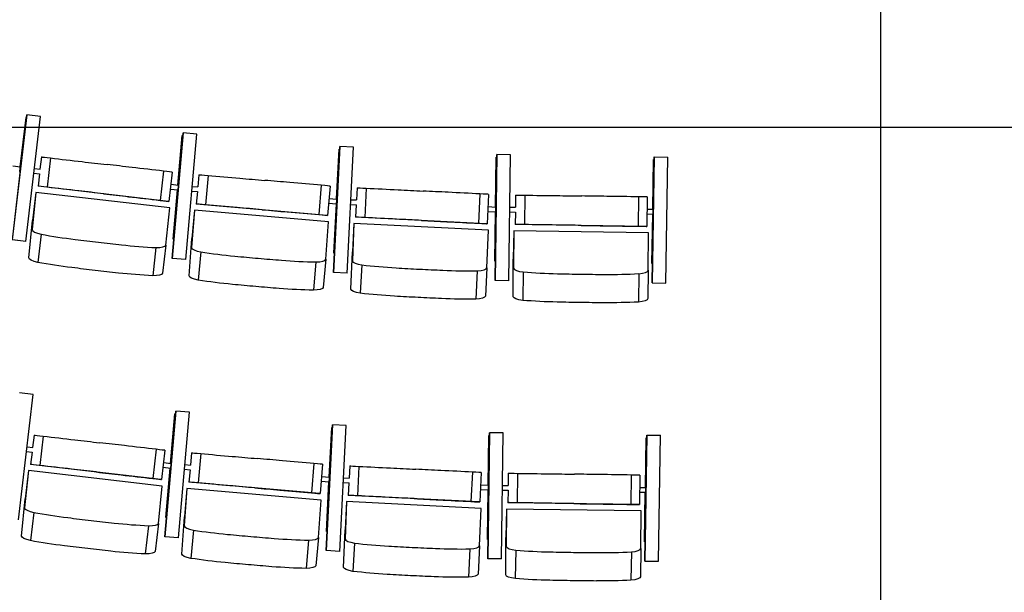
# Model space of a CAD drawing. Extents: x -4990 to 227586, y 589188 to 680489.
# Drawn here: x 12000 to 15342, y 643064 to 645009 of the extents above; entities that cross this region are included whole.
import ezdxf

# ---------------------------------------------------------------- set-up
doc = ezdxf.new("R2010")
doc.units = 0
doc.header["$LTSCALE"] = 5
doc.header["$MEASUREMENT"] = 0
doc.layers.add('1х1м', color=253, linetype='CONTINUOUS')
doc.layers.add('балконы', color=251, linetype='CONTINUOUS', lineweight=30)
doc.layers.add('кресла', color=242, linetype='CONTINUOUS', lineweight=15)

msp = doc.modelspace()

# ---------------------------------------------------------------- linework, layer by layer
at = {"layer": '1х1м', "color": 242, "linetype": 'Continuous', "lineweight": 25}
msp.add_line((14922.5, 622417.5, -417605.9), (14922.5, 671656, -417605.9), dxfattribs=at)
at = {"layer": 'балконы', "linetype": 'Continuous'}
msp.add_line((21757.1, 644643.1, -417605.9), (8091.8, 644643.1, -417605.9), dxfattribs=at)
at = {"layer": 'кресла', "lineweight": 25}
for p, q in [((12024, 644686.2, -417605.9), (11974.6, 644261, -417605.9)), ((11974.7, 644261, -417605.9), (12024.1, 644686.2, -417605.9)), ((12024.1, 644686.2, -417605.9), (12024, 644686.2, -417605.9)), ((12070.2, 644680.8, -417605.9), (12024.1, 644686.2, -417605.9)), ((12021, 644677.3, -417605.9), (12001.4, 644509.2, -417605.9)), ((12001.5, 644509.2, -417605.9), (12021.1, 644677.3, -417605.9)), ((12020.8, 644255.6, -417605.9), (12070.2, 644680.8, -417605.9)), ((12021.1, 644677.3, -417605.9), (12021, 644677.3, -417605.9)), ((12023, 644677.1, -417605.9), (12021.1, 644677.3, -417605.9)), ((12517.3, 644198.1, -417605.9), (12554.5, 644624.6, -417605.9)), ((12554.5, 644624.6, -417605.9), (12517.3, 644198.1, -417605.9)), ((12554.5, 644624.6, -417605.9), (12554.5, 644624.6, -417605.9)), ((12600.7, 644620.5, -417605.9), (12554.5, 644624.6, -417605.9)), ((12563.5, 644194.1, -417605.9), (12600.7, 644620.5, -417605.9)), ((12551.7, 644615.7, -417605.9), (12536.9, 644447.1, -417605.9)), ((12537, 644447.1, -417605.9), (12551.7, 644615.7, -417605.9)), ((12551.7, 644615.7, -417605.9), (12551.7, 644615.7, -417605.9)), ((12553.7, 644615.5, -417605.9), (12551.7, 644615.7, -417605.9)), ((13086.4, 644578.1, -417605.9), (13064.8, 644150.6, -417605.9)), ((13064.9, 644150.6, -417605.9), (13086.5, 644578.1, -417605.9)), ((13084, 644569.2, -417605.9), (13075.4, 644400.2, -417605.9)), ((13075.5, 644400.2, -417605.9), (13084, 644569.2, -417605.9)), ((13084, 644569.2, -417605.9), (13084, 644569.2, -417605.9)), ((13086, 644569.1, -417605.9), (13084, 644569.2, -417605.9)), ((13086.5, 644578.1, -417605.9), (13086.4, 644578.1, -417605.9)), ((13132.8, 644575.8, -417605.9), (13086.5, 644578.1, -417605.9)), ((13111.2, 644148.3, -417605.9), (13132.8, 644575.8, -417605.9)), ((13619.8, 644551.1, -417605.9), (13613.5, 644123.1, -417605.9)), ((13613.6, 644123.1, -417605.9), (13619.8, 644551.1, -417605.9)), ((13619.8, 644551.1, -417605.9), (13619.8, 644551.1, -417605.9)), ((13666.2, 644550.4, -417605.9), (13619.8, 644551.1, -417605.9)), ((12073.4, 644542.9, -417605.9), (12068.6, 644501.5, -417605.9)), ((12073.4, 644542.9, -417605.9), (12074.9, 644542.9, -417605.9)), ((12104.6, 644539.5, -417605.9), (12093.1, 644440.1, -417605.9)), ((13617.6, 644542.2, -417605.9), (13615.1, 644372.9, -417605.9)), ((13615.2, 644372.9, -417605.9), (13617.7, 644542.2, -417605.9)), ((13617.7, 644542.2, -417605.9), (13617.6, 644542.2, -417605.9)), ((13619.6, 644542.2, -417605.9), (13617.7, 644542.2, -417605.9)), ((13659.9, 644122.4, -417605.9), (13666.2, 644550.4, -417605.9)), ((14153.3, 644543.3, -417605.9), (14147.1, 644115.3, -417605.9)), ((14147.2, 644115.3, -417605.9), (14153.4, 644543.3, -417605.9)), ((14151.2, 644534.4, -417605.9), (14148.7, 644365.1, -417605.9)), ((14148.8, 644365.1, -417605.9), (14151.2, 644534.4, -417605.9)), ((14151.2, 644534.4, -417605.9), (14151.2, 644534.4, -417605.9)), ((14151.2, 644534.4, -417605.9), (14153.2, 644534.4, -417605.9)), ((14153.4, 644543.3, -417605.9), (14153.3, 644543.3, -417605.9)), ((14153.4, 644543.3, -417605.9), (14199.8, 644542.6, -417605.9)), ((14193.5, 644114.6, -417605.9), (14199.8, 644542.6, -417605.9)), ((11976.1, 644513.2, -417605.9), (12002.1, 644509.1, -417605.9)), ((12047.8, 644487.8, -417605.9), (12067.4, 644485.6, -417605.9)), ((12049.6, 644503.7, -417605.9), (12069.2, 644501.5, -417605.9)), ((12066.7, 644485.6, -417605.9), (12061.9, 644443.5, -417605.9)), ((12487.9, 644494.9, -417605.9), (12476.3, 644395.6, -417605.9)), ((12517.3, 644491.5, -417605.9), (12505.8, 644392.2, -417605.9)), ((12607.9, 644482.8, -417605.9), (12604.3, 644441.3, -417605.9)), ((12607.9, 644482.8, -417605.9), (12609.4, 644482.8, -417605.9)), ((12639.2, 644480.2, -417605.9), (12630.5, 644380.6, -417605.9)), ((12054.6, 644422.6, -417605.9), (12041.5, 644296.2, -417605.9)), ((12054.6, 644422.6, -417605.9), (12043.4, 644326.9, -417605.9)), ((12508.8, 644369.9, -417605.9), (12054.6, 644422.6, -417605.9)), ((12063.3, 644443.6, -417605.9), (12061.9, 644443.5, -417605.9)), ((12504.3, 644392.1, -417605.9), (12061.9, 644443.5, -417605.9)), ((12510.7, 644434.1, -417605.9), (12537.6, 644430.9, -417605.9)), ((12512.5, 644450, -417605.9), (12539, 644446.9, -417605.9)), ((12535.6, 644431.2, -417605.9), (12520.9, 644263.4, -417605.9)), ((12521, 644263.4, -417605.9), (12535.6, 644431.2, -417605.9)), ((12583.9, 644427, -417605.9), (12603.5, 644425.3, -417605.9)), ((12585.2, 644442.9, -417605.9), (12604.9, 644441.2, -417605.9)), ((12602.9, 644425.3, -417605.9), (12599.2, 644383.1, -417605.9)), ((13023.6, 644446.7, -417605.9), (13014.9, 644347, -417605.9)), ((13053.1, 644444.1, -417605.9), (13044.4, 644344.4, -417605.9)), ((13145, 644438.4, -417605.9), (13142.9, 644396.8, -417605.9)), ((13145, 644438.4, -417605.9), (13146.5, 644438.5, -417605.9)), ((13176.4, 644437, -417605.9), (13171.3, 644337.1, -417605.9)), ((13561.7, 644417.4, -417605.9), (13556.7, 644317.5, -417605.9)), ((12505.8, 644392.2, -417605.9), (12504.3, 644392.1, -417605.9)), ((13048.1, 644386.5, -417605.9), (13075.2, 644384.1, -417605.9)), ((13049.5, 644402.4, -417605.9), (13076.6, 644400.1, -417605.9)), ((13074.6, 644384.2, -417605.9), (13066, 644216.1, -417605.9)), ((13066.1, 644216.1, -417605.9), (13074.6, 644384.2, -417605.9)), ((13123.8, 644397.8, -417605.9), (13143.5, 644396.8, -417605.9)), ((13591.3, 644415.9, -417605.9), (13586.3, 644316, -417605.9)), ((13683.3, 644413.6, -417605.9), (13682.7, 644372, -417605.9)), ((13683.3, 644413.6, -417605.9), (13684.8, 644413.7, -417605.9)), ((13714.7, 644413.2, -417605.9), (13713.2, 644313.3, -417605.9)), ((14100.5, 644407.6, -417605.9), (14099.1, 644307.6, -417605.9)), ((14130.2, 644407.2, -417605.9), (14128.7, 644307.2, -417605.9)), ((12495.7, 644243.4, -417605.9), (12508.8, 644369.9, -417605.9)), ((12592.6, 644362, -417605.9), (12583, 644235.2, -417605.9)), ((12592.6, 644362, -417605.9), (12584.1, 644266, -417605.9)), ((13048.1, 644322.3, -417605.9), (12592.6, 644362, -417605.9)), ((12600.7, 644383.2, -417605.9), (12599.2, 644383.1, -417605.9)), ((13043, 644344.4, -417605.9), (12599.2, 644383.1, -417605.9)), ((13123, 644381.8, -417605.9), (13142.7, 644380.8, -417605.9)), ((13142.1, 644380.8, -417605.9), (13139.9, 644338.5, -417605.9)), ((13588.4, 644358.2, -417605.9), (13615.6, 644356.8, -417605.9)), ((13589.2, 644374.2, -417605.9), (13616.4, 644372.8, -417605.9)), ((13614.9, 644356.9, -417605.9), (13612.4, 644188.6, -417605.9)), ((13612.5, 644188.6, -417605.9), (13615, 644356.9, -417605.9)), ((13663.4, 644356.2, -417605.9), (13683.1, 644356, -417605.9)), ((13663.6, 644372.2, -417605.9), (13683.3, 644372, -417605.9)), ((13682.5, 644356, -417605.9), (13681.8, 644313.6, -417605.9)), ((14129.6, 644365.4, -417605.9), (14150.7, 644365.1, -417605.9)), ((12030.3, 644200.4, -417605.9), (12043.4, 644326.9, -417605.9)), ((13038.6, 644195.4, -417605.9), (13048.1, 644322.3, -417605.9)), ((13044.4, 644344.4, -417605.9), (13043, 644344.4, -417605.9)), ((13134.1, 644317.2, -417605.9), (13129.1, 644220.9, -417605.9)), ((13134.1, 644317.2, -417605.9), (13129.2, 644190, -417605.9)), ((13590.7, 644294, -417605.9), (13134.1, 644317.2, -417605.9)), ((13141.4, 644338.6, -417605.9), (13139.9, 644338.5, -417605.9)), ((13584.8, 644316, -417605.9), (13139.9, 644338.5, -417605.9)), ((14129.3, 644349.4, -417605.9), (14150.5, 644349.1, -417605.9)), ((14148.4, 644349.2, -417605.9), (14146, 644180.8, -417605.9)), ((14146.1, 644180.8, -417605.9), (14148.5, 644349.2, -417605.9)), ((13586.3, 644316, -417605.9), (13584.8, 644316, -417605.9)), ((13585.8, 644166.9, -417605.9), (13590.7, 644294, -417605.9)), ((13676.7, 644292.1, -417605.9), (13675.3, 644195.7, -417605.9)), ((13676.7, 644292.1, -417605.9), (13676.4, 644164.7, -417605.9)), ((14134, 644285.4, -417605.9), (13676.7, 644292.1, -417605.9)), ((13683.3, 644313.7, -417605.9), (13681.8, 644313.6, -417605.9)), ((14127.2, 644307.1, -417605.9), (13681.8, 644313.6, -417605.9)), ((14128.7, 644307.2, -417605.9), (14127.2, 644307.1, -417605.9)), ((14133.6, 644158.1, -417605.9), (14134, 644285.4, -417605.9)), ((12020.7, 644255.6, -417605.9), (11974.6, 644261, -417605.9)), ((12020.8, 644255.6, -417605.9), (11974.7, 644261, -417605.9)), ((12020.7, 644255.6, -417605.9), (12020.8, 644255.6, -417605.9)), ((12072.3, 644280.5, -417605.9), (12061.1, 644184.8, -417605.9)), ((12520.9, 644263.4, -417605.9), (12521, 644263.4, -417605.9)), ((12522.9, 644263.2, -417605.9), (12520.9, 644263.4, -417605.9)), ((12522.9, 644263.2, -417605.9), (12521, 644263.4, -417605.9)), ((12574.6, 644139.2, -417605.9), (12584.1, 644266, -417605.9)), ((12462.3, 644235.2, -417605.9), (12451.1, 644139.5, -417605.9)), ((12495.7, 644243.4, -417605.9), (12484.5, 644147.7, -417605.9)), ((12614.3, 644220.4, -417605.9), (12605.9, 644124.4, -417605.9)), ((13124.2, 644093.8, -417605.9), (13129.1, 644220.9, -417605.9)), ((12563.5, 644194.1, -417605.9), (12517.3, 644198.1, -417605.9)), ((12517.3, 644198.1, -417605.9), (12517.3, 644198.1, -417605.9)), ((12563.4, 644194.1, -417605.9), (12517.3, 644198.1, -417605.9)), ((12563.4, 644194.1, -417605.9), (12563.5, 644194.1, -417605.9)), ((13005.5, 644186.3, -417605.9), (12997, 644090.3, -417605.9)), ((13038.6, 644195.4, -417605.9), (13030.1, 644099.4, -417605.9)), ((13066, 644216.1, -417605.9), (13066.1, 644216.1, -417605.9)), ((13068.1, 644216, -417605.9), (13066, 644216.1, -417605.9)), ((13068.1, 644216, -417605.9), (13066.1, 644216.1, -417605.9)), ((13612.4, 644188.6, -417605.9), (13612.5, 644188.6, -417605.9)), ((13614.5, 644188.6, -417605.9), (13612.4, 644188.6, -417605.9)), ((13614.5, 644188.6, -417605.9), (13612.5, 644188.6, -417605.9)), ((13674.9, 644068.4, -417605.9), (13675.3, 644195.7, -417605.9)), ((13064.8, 644150.6, -417605.9), (13064.9, 644150.6, -417605.9)), ((13111.1, 644148.3, -417605.9), (13064.8, 644150.6, -417605.9)), ((13111.2, 644148.3, -417605.9), (13064.9, 644150.6, -417605.9)), ((13161, 644176.4, -417605.9), (13156, 644080.2, -417605.9)), ((13553.1, 644156.5, -417605.9), (13548.1, 644060.3, -417605.9)), ((13585.8, 644166.9, -417605.9), (13580.9, 644070.6, -417605.9)), ((13708.7, 644152.3, -417605.9), (13707.2, 644055.9, -417605.9)), ((14133.6, 644158.1, -417605.9), (14132.2, 644061.7, -417605.9)), ((14146, 644180.8, -417605.9), (14146.1, 644180.8, -417605.9)), ((14146, 644180.8, -417605.9), (14148, 644180.8, -417605.9)), ((14146.1, 644180.8, -417605.9), (14148, 644180.8, -417605.9)), ((13111.1, 644148.3, -417605.9), (13111.2, 644148.3, -417605.9)), ((13613.5, 644123.1, -417605.9), (13613.6, 644123.1, -417605.9)), ((13659.9, 644122.4, -417605.9), (13613.5, 644123.1, -417605.9)), ((13659.9, 644122.4, -417605.9), (13613.6, 644123.1, -417605.9)), ((13659.9, 644122.4, -417605.9), (13659.9, 644122.4, -417605.9)), ((14101.3, 644146.6, -417605.9), (14099.8, 644050.2, -417605.9)), ((14147.1, 644115.3, -417605.9), (14147.2, 644115.3, -417605.9)), ((14147.1, 644115.3, -417605.9), (14193.4, 644114.6, -417605.9)), ((14147.2, 644115.3, -417605.9), (14193.5, 644114.6, -417605.9)), ((14193.4, 644114.6, -417605.9), (14193.5, 644114.6, -417605.9)), ((11995.8, 643310.6, -417605.9), (12045.2, 643735.8, -417605.9)), ((12045.2, 643735.8, -417605.9), (11999.1, 643741.2, -417605.9)), ((12492.3, 643253.1, -417605.9), (12529.5, 643679.6, -417605.9)), ((12529.5, 643679.6, -417605.9), (12492.3, 643253.1, -417605.9)), ((12526.7, 643670.7, -417605.9), (12511.9, 643502.1, -417605.9)), ((12512, 643502.1, -417605.9), (12526.7, 643670.7, -417605.9)), ((12526.7, 643670.7, -417605.9), (12526.7, 643670.7, -417605.9)), ((12528.7, 643670.5, -417605.9), (12526.7, 643670.7, -417605.9)), ((12529.5, 643679.6, -417605.9), (12529.5, 643679.6, -417605.9)), ((12575.7, 643675.5, -417605.9), (12529.5, 643679.6, -417605.9)), ((12538.5, 643249.1, -417605.9), (12575.7, 643675.5, -417605.9)), ((13061.4, 643633.1, -417605.9), (13039.8, 643205.6, -417605.9)), ((13039.9, 643205.6, -417605.9), (13061.5, 643633.1, -417605.9)), ((13059, 643624.2, -417605.9), (13050.4, 643455.2, -417605.9)), ((13050.5, 643455.2, -417605.9), (13059, 643624.2, -417605.9)), ((13059, 643624.2, -417605.9), (13059, 643624.2, -417605.9)), ((13061, 643624.1, -417605.9), (13059, 643624.2, -417605.9)), ((13061.5, 643633.1, -417605.9), (13061.4, 643633.1, -417605.9)), ((13107.8, 643630.8, -417605.9), (13061.5, 643633.1, -417605.9)), ((13086.2, 643203.3, -417605.9), (13107.8, 643630.8, -417605.9)), ((12048.4, 643597.9, -417605.9), (12043.6, 643556.5, -417605.9)), ((12048.4, 643597.9, -417605.9), (12049.9, 643597.9, -417605.9)), ((12079.6, 643594.5, -417605.9), (12068.1, 643495.1, -417605.9)), ((13594.8, 643606.1, -417605.9), (13588.5, 643178.1, -417605.9)), ((13588.6, 643178.1, -417605.9), (13594.8, 643606.1, -417605.9)), ((13592.6, 643597.2, -417605.9), (13590.1, 643427.9, -417605.9)), ((13590.2, 643427.9, -417605.9), (13592.7, 643597.2, -417605.9)), ((13592.7, 643597.2, -417605.9), (13592.6, 643597.2, -417605.9)), ((13594.6, 643597.2, -417605.9), (13592.7, 643597.2, -417605.9)), ((13594.8, 643606.1, -417605.9), (13594.8, 643606.1, -417605.9)), ((13641.2, 643605.4, -417605.9), (13594.8, 643606.1, -417605.9)), ((13634.9, 643177.4, -417605.9), (13641.2, 643605.4, -417605.9)), ((14128.3, 643598.3, -417605.9), (14122.1, 643170.3, -417605.9)), ((14122.2, 643170.3, -417605.9), (14128.4, 643598.3, -417605.9)), ((14126.2, 643589.4, -417605.9), (14123.7, 643420.1, -417605.9)), ((14123.8, 643420.1, -417605.9), (14126.2, 643589.4, -417605.9)), ((14126.2, 643589.4, -417605.9), (14126.2, 643589.4, -417605.9)), ((14126.2, 643589.4, -417605.9), (14128.2, 643589.4, -417605.9)), ((14128.4, 643598.3, -417605.9), (14128.3, 643598.3, -417605.9)), ((14128.4, 643598.3, -417605.9), (14174.8, 643597.6, -417605.9)), ((14168.5, 643169.6, -417605.9), (14174.8, 643597.6, -417605.9)), ((12024.6, 643558.7, -417605.9), (12044.2, 643556.5, -417605.9)), ((12462.9, 643549.9, -417605.9), (12451.3, 643450.6, -417605.9)), ((12022.8, 643542.8, -417605.9), (12042.4, 643540.6, -417605.9)), ((12041.7, 643540.6, -417605.9), (12036.9, 643498.5, -417605.9)), ((12492.3, 643546.5, -417605.9), (12480.8, 643447.2, -417605.9)), ((12582.9, 643537.8, -417605.9), (12579.3, 643496.3, -417605.9)), ((12582.9, 643537.8, -417605.9), (12584.4, 643537.8, -417605.9)), ((12614.2, 643535.2, -417605.9), (12605.5, 643435.6, -417605.9)), ((12038.3, 643498.6, -417605.9), (12036.9, 643498.5, -417605.9)), ((12479.3, 643447.1, -417605.9), (12036.9, 643498.5, -417605.9)), ((12485.7, 643489.1, -417605.9), (12512.6, 643485.9, -417605.9)), ((12487.5, 643505, -417605.9), (12514, 643501.9, -417605.9)), ((12510.6, 643486.2, -417605.9), (12495.9, 643318.4, -417605.9)), ((12496, 643318.4, -417605.9), (12510.6, 643486.2, -417605.9)), ((12558.9, 643482, -417605.9), (12578.5, 643480.3, -417605.9)), ((12560.2, 643497.9, -417605.9), (12579.9, 643496.2, -417605.9)), ((12998.6, 643501.7, -417605.9), (12989.9, 643402, -417605.9)), ((13028.1, 643499.1, -417605.9), (13019.4, 643399.4, -417605.9)), ((13120, 643493.4, -417605.9), (13117.9, 643451.8, -417605.9)), ((13120, 643493.4, -417605.9), (13121.5, 643493.5, -417605.9)), ((13151.4, 643492, -417605.9), (13146.3, 643392.1, -417605.9)), ((12029.6, 643477.6, -417605.9), (12016.5, 643351.2, -417605.9)), ((12029.6, 643477.6, -417605.9), (12018.4, 643381.9, -417605.9)), ((12483.8, 643424.9, -417605.9), (12029.6, 643477.6, -417605.9)), ((12577.9, 643480.3, -417605.9), (12574.2, 643438.1, -417605.9)), ((13024.5, 643457.4, -417605.9), (13051.6, 643455.1, -417605.9)), ((13098.8, 643452.8, -417605.9), (13118.5, 643451.8, -417605.9)), ((13536.7, 643472.4, -417605.9), (13531.7, 643372.5, -417605.9)), ((13566.3, 643470.9, -417605.9), (13561.3, 643371, -417605.9)), ((13658.3, 643468.6, -417605.9), (13657.7, 643427, -417605.9)), ((13658.3, 643468.6, -417605.9), (13659.8, 643468.7, -417605.9)), ((13689.7, 643468.2, -417605.9), (13688.2, 643368.3, -417605.9)), ((14075.5, 643462.6, -417605.9), (14074.1, 643362.6, -417605.9)), ((14105.2, 643462.2, -417605.9), (14103.7, 643362.2, -417605.9)), ((12470.7, 643298.4, -417605.9), (12483.8, 643424.9, -417605.9)), ((12480.8, 643447.2, -417605.9), (12479.3, 643447.1, -417605.9)), ((12567.6, 643417, -417605.9), (12558, 643290.2, -417605.9)), ((12567.6, 643417, -417605.9), (12559.1, 643321, -417605.9)), ((13023.1, 643377.3, -417605.9), (12567.6, 643417, -417605.9)), ((12575.7, 643438.2, -417605.9), (12574.2, 643438.1, -417605.9)), ((13018, 643399.4, -417605.9), (12574.2, 643438.1, -417605.9)), ((13023.1, 643441.5, -417605.9), (13050.2, 643439.1, -417605.9)), ((13049.6, 643439.2, -417605.9), (13041, 643271.1, -417605.9)), ((13041.1, 643271.1, -417605.9), (13049.6, 643439.2, -417605.9)), ((13098, 643436.8, -417605.9), (13117.7, 643435.8, -417605.9)), ((13117.1, 643435.8, -417605.9), (13114.9, 643393.5, -417605.9)), ((13564.2, 643429.2, -417605.9), (13591.4, 643427.8, -417605.9)), ((13638.6, 643427.2, -417605.9), (13658.3, 643427, -417605.9)), ((14104.6, 643420.4, -417605.9), (14125.7, 643420.1, -417605.9)), ((12005.3, 643255.4, -417605.9), (12018.4, 643381.9, -417605.9)), ((13019.4, 643399.4, -417605.9), (13018, 643399.4, -417605.9)), ((13116.4, 643393.6, -417605.9), (13114.9, 643393.5, -417605.9)), ((13559.8, 643371, -417605.9), (13114.9, 643393.5, -417605.9)), ((13563.4, 643413.2, -417605.9), (13590.6, 643411.8, -417605.9)), ((13589.9, 643411.9, -417605.9), (13587.4, 643243.6, -417605.9)), ((13587.5, 643243.6, -417605.9), (13590, 643411.9, -417605.9)), ((13638.4, 643411.2, -417605.9), (13658.1, 643411, -417605.9)), ((13657.5, 643411, -417605.9), (13656.8, 643368.6, -417605.9)), ((14104.3, 643404.4, -417605.9), (14125.5, 643404.1, -417605.9)), ((14123.4, 643404.2, -417605.9), (14121, 643235.8, -417605.9)), ((14121.1, 643235.8, -417605.9), (14123.5, 643404.2, -417605.9)), ((13013.6, 643250.4, -417605.9), (13023.1, 643377.3, -417605.9)), ((13109.1, 643372.2, -417605.9), (13104.1, 643275.9, -417605.9)), ((13109.1, 643372.2, -417605.9), (13104.2, 643245, -417605.9)), ((13565.7, 643349, -417605.9), (13109.1, 643372.2, -417605.9)), ((13561.3, 643371, -417605.9), (13559.8, 643371, -417605.9)), ((13560.8, 643221.9, -417605.9), (13565.7, 643349, -417605.9)), ((13658.3, 643368.7, -417605.9), (13656.8, 643368.6, -417605.9)), ((14102.2, 643362.1, -417605.9), (13656.8, 643368.6, -417605.9)), ((14103.7, 643362.2, -417605.9), (14102.2, 643362.1, -417605.9)), ((12047.3, 643335.5, -417605.9), (12036.1, 643239.8, -417605.9)), ((12495.9, 643318.4, -417605.9), (12496, 643318.4, -417605.9)), ((12497.9, 643318.2, -417605.9), (12495.9, 643318.4, -417605.9)), ((12497.9, 643318.2, -417605.9), (12496, 643318.4, -417605.9)), ((12549.6, 643194.2, -417605.9), (12559.1, 643321, -417605.9)), ((13651.7, 643347.1, -417605.9), (13650.3, 643250.7, -417605.9)), ((13651.7, 643347.1, -417605.9), (13651.4, 643219.7, -417605.9)), ((14109, 643340.4, -417605.9), (13651.7, 643347.1, -417605.9)), ((14108.6, 643213.1, -417605.9), (14109, 643340.4, -417605.9)), ((12437.3, 643290.2, -417605.9), (12426.1, 643194.5, -417605.9)), ((12470.7, 643298.4, -417605.9), (12459.5, 643202.7, -417605.9)), ((12538.5, 643249.1, -417605.9), (12492.3, 643253.1, -417605.9)), ((12492.3, 643253.1, -417605.9), (12492.3, 643253.1, -417605.9)), ((12538.4, 643249.1, -417605.9), (12492.3, 643253.1, -417605.9)), ((12538.4, 643249.1, -417605.9), (12538.5, 643249.1, -417605.9)), ((12589.3, 643275.4, -417605.9), (12580.9, 643179.4, -417605.9)), ((13013.6, 643250.4, -417605.9), (13005.1, 643154.4, -417605.9)), ((13041, 643271.1, -417605.9), (13041.1, 643271.1, -417605.9)), ((13043.1, 643271, -417605.9), (13041, 643271.1, -417605.9)), ((13043.1, 643271, -417605.9), (13041.1, 643271.1, -417605.9)), ((13099.2, 643148.8, -417605.9), (13104.1, 643275.9, -417605.9)), ((13649.9, 643123.4, -417605.9), (13650.3, 643250.7, -417605.9)), ((12980.5, 643241.3, -417605.9), (12972, 643145.3, -417605.9)), ((13136, 643231.4, -417605.9), (13131, 643135.2, -417605.9)), ((13560.8, 643221.9, -417605.9), (13555.9, 643125.6, -417605.9)), ((13587.4, 643243.6, -417605.9), (13587.5, 643243.6, -417605.9)), ((13589.5, 643243.6, -417605.9), (13587.4, 643243.6, -417605.9)), ((13589.5, 643243.6, -417605.9), (13587.5, 643243.6, -417605.9)), ((14121, 643235.8, -417605.9), (14121.1, 643235.8, -417605.9)), ((14121, 643235.8, -417605.9), (14123, 643235.8, -417605.9)), ((14121.1, 643235.8, -417605.9), (14123, 643235.8, -417605.9)), ((13039.8, 643205.6, -417605.9), (13039.9, 643205.6, -417605.9)), ((13086.1, 643203.3, -417605.9), (13039.8, 643205.6, -417605.9)), ((13086.2, 643203.3, -417605.9), (13039.9, 643205.6, -417605.9)), ((13086.1, 643203.3, -417605.9), (13086.2, 643203.3, -417605.9)), ((13528.1, 643211.5, -417605.9), (13523.1, 643115.3, -417605.9)), ((13683.7, 643207.3, -417605.9), (13682.2, 643110.9, -417605.9)), ((14076.3, 643201.6, -417605.9), (14074.8, 643105.2, -417605.9)), ((14108.6, 643213.1, -417605.9), (14107.2, 643116.7, -417605.9)), ((13588.5, 643178.1, -417605.9), (13588.6, 643178.1, -417605.9)), ((13634.9, 643177.4, -417605.9), (13588.5, 643178.1, -417605.9)), ((13634.9, 643177.4, -417605.9), (13588.6, 643178.1, -417605.9)), ((13634.9, 643177.4, -417605.9), (13634.9, 643177.4, -417605.9)), ((14122.1, 643170.3, -417605.9), (14122.2, 643170.3, -417605.9)), ((14122.1, 643170.3, -417605.9), (14168.4, 643169.6, -417605.9)), ((14122.2, 643170.3, -417605.9), (14168.5, 643169.6, -417605.9)), ((14168.4, 643169.6, -417605.9), (14168.5, 643169.6, -417605.9))]:
    msp.add_line(p, q, dxfattribs=at)
at = {"layer": 'кресла', "lineweight": 25, "extrusion": (0, 0, -1)}
for centre, major_axis, ratio, start_param, end_param in [((12120.8, 644537.6, -417605.9), (-45.9, 5.3), 0.000478, 0.044666, 1.211166), ((12222.3, 644525.6, -417605.9), (483.9, -56.2), 0.000478, -1.816578, -1.592966), ((12348.1, 644507.2, -417605.9), (8225, -955.4), 0.000478, -1.58745, -1.577154), ((12655.4, 644478.8, -417605.9), (-46.1, 4), 0.000383, 0.044678, 1.211178), ((12757.3, 644469.7, -417605.9), (485.3, -42.4), 0.000383, -1.816565, -1.592954), ((12883.5, 644455.7, -417605.9), (8249, -719.9), 0.000383, -1.587437, -1.577142), ((12177.2, 644426.4, -417605.9), (8225, -955.4), 0.000478, -1.55778, -1.547485), ((13192.6, 644436.1, -417605.9), (-46.2, 2.3), 0.000261, 0.04469, 1.21119), ((13294.7, 644430.8, -417605.9), (486.6, -24.7), 0.000261, -1.816554, -1.592942), ((13421.4, 644422.4, -417605.9), (8269.7, -419.2), 0.000261, -1.587426, -1.57713), ((12355.4, 644409.4, -417605.9), (483.9, -56.2), 0.000478, -1.541968, -1.318357), ((12459.9, 644397.5, -417605.9), (45.9, -5.3), 0.000478, -1.204507, -0.038007), ((13731, 644413, -417605.9), (-46.2, 0.7), 0.00014, 0.044697, 1.211197), ((13833.2, 644411.4, -417605.9), (487.1, -7.1), 0.00014, -1.816546, -1.592935), ((13960, 644408.5, -417605.9), (8279.4, -121), 0.00014, -1.587418, -1.577123), ((12715, 644370, -417605.9), (8249, -719.9), 0.000383, -1.557768, -1.547472), ((12893.6, 644357.4, -417605.9), (485.3, -42.4), 0.000383, -1.541956, -1.318344), ((12998.4, 644348.5, -417605.9), (46.1, -4), 0.000383, -1.204495, -0.037995), ((13256.1, 644330.6, -417605.9), (8269.7, -419.2), 0.000261, -1.557756, -1.547461), ((13435.1, 644323.6, -417605.9), (486.6, -24.7), 0.000261, -1.541944, -1.318333), ((13540.1, 644318.4, -417605.9), (46.2, -2.3), 0.000261, -1.204483, -0.037983), ((13798.2, 644310.9, -417605.9), (8279.4, -121), 0.00014, -1.557749, -1.547453), ((13977.4, 644309.3, -417605.9), (487.1, -7.1), 0.00014, -1.541937, -1.318325), ((14082.5, 644307.9, -417605.9), (46.2, -0.7), 0.00014, -1.204476, -0.037976), ((12080.1, 644195.2, -417605.9), (-49.8, 5.8), 0.266826, -1.211291, -0.044791), ((12204.7, 644305.7, -417605.9), (-525, 61.5), 0.266826, -1.548751, -1.32514), ((12603, 646530.4, -417605.9), (-8923.2, 1044.8), 0.266826, -1.563114, -1.554268), ((12404.2, 646553.5, -417605.9), (-8923.2, 1044.8), 0.266826, -1.594233, -1.585387), ((12335.8, 644290.5, -417605.9), (-525, 61.5), 0.266826, -1.823361, -1.59975), ((12434.7, 644154, -417605.9), (49.8, -5.8), 0.266826, 0.037882, 1.204382), ((12624.6, 644135.4, -417605.9), (-50, 4.4), 0.266918, -1.211304, -0.044804), ((12745.9, 644249.5, -417605.9), (-526.6, 46.4), 0.266918, -1.548764, -1.325153), ((13080.4, 646485.4, -417605.9), (-8949.4, 789.4), 0.266918, -1.563127, -1.554281), ((12881.1, 646502.8, -417605.9), (-8949.4, 789.4), 0.266918, -1.594246, -1.5854), ((12877.4, 644238, -417605.9), (-526.6, 46.4), 0.266918, -1.823374, -1.599763), ((12980.2, 644104.3, -417605.9), (50, -4.4), 0.266918, 0.037869, 1.204369), ((13174.3, 644091.8, -417605.9), (-50.1, 2.6), 0.267035, -1.211316, -0.044816), ((13291.4, 644210.3, -417605.9), (-527.9, 27.3), 0.267035, -1.548777, -1.325165), ((13544.3, 646457.9, -417605.9), (-8972.2, 463.2), 0.267035, -1.56314, -1.554293), ((13344.4, 646468, -417605.9), (-8972.2, 463.2), 0.267035, -1.594258, -1.585412), ((13423.2, 644203.6, -417605.9), (-527.9, 27.3), 0.267035, -1.823386, -1.599775), ((13530.8, 644073.7, -417605.9), (50.1, -2.6), 0.267035, 0.037857, 1.204357), ((13725.1, 644068.2, -417605.9), (-50.2, 0.8), 0.267152, -1.211324, -0.044824), ((13837.9, 644190.9, -417605.9), (-528.5, 8.2), 0.267152, -1.548784, -1.325173), ((14009.5, 646447.1, -417605.9), (-8983.1, 139.7), 0.267152, -1.563147, -1.554301), ((13969.8, 644189, -417605.9), (-528.5, 8.2), 0.267152, -1.823394, -1.599783), ((14082, 644063, -417605.9), (50.2, -0.8), 0.267152, 0.037849, 1.204349), ((13809.4, 646450, -417605.9), (-8983.1, 139.7), 0.267152, -1.594266, -1.58542), ((12095.8, 643592.6, -417605.9), (-45.9, 5.3), 0.000478, 0.044666, 1.211166), ((12197.3, 643580.6, -417605.9), (483.9, -56.2), 0.000478, -1.816578, -1.592966), ((12323.1, 643562.2, -417605.9), (8225, -955.4), 0.000478, -1.58745, -1.577154), ((12630.4, 643533.8, -417605.9), (-46.1, 4), 0.000383, 0.044678, 1.211178), ((12732.3, 643524.7, -417605.9), (485.3, -42.4), 0.000383, -1.816565, -1.592954), ((12858.5, 643510.7, -417605.9), (8249, -719.9), 0.000383, -1.587437, -1.577142), ((13167.6, 643491.1, -417605.9), (-46.2, 2.3), 0.000261, 0.04469, 1.21119), ((13269.7, 643485.8, -417605.9), (486.6, -24.7), 0.000261, -1.816554, -1.592942), ((13396.4, 643477.4, -417605.9), (8269.7, -419.2), 0.000261, -1.587426, -1.57713), ((12152.2, 643481.4, -417605.9), (8225, -955.4), 0.000478, -1.55778, -1.547485), ((12330.4, 643464.4, -417605.9), (483.9, -56.2), 0.000478, -1.541968, -1.318357), ((12434.9, 643452.5, -417605.9), (45.9, -5.3), 0.000478, -1.204507, -0.038007), ((13706, 643468, -417605.9), (-46.2, 0.7), 0.00014, 0.044697, 1.211197), ((13808.2, 643466.4, -417605.9), (487.1, -7.1), 0.00014, -1.816546, -1.592935), ((13935, 643463.5, -417605.9), (8279.4, -121), 0.00014, -1.587418, -1.577123), ((12690, 643425, -417605.9), (8249, -719.9), 0.000383, -1.557768, -1.547472), ((12868.6, 643412.4, -417605.9), (485.3, -42.4), 0.000383, -1.541956, -1.318344), ((12973.4, 643403.5, -417605.9), (46.1, -4), 0.000383, -1.204495, -0.037995), ((13231.1, 643385.6, -417605.9), (8269.7, -419.2), 0.000261, -1.557756, -1.547461), ((13410.1, 643378.6, -417605.9), (486.6, -24.7), 0.000261, -1.541944, -1.318333), ((13515.1, 643373.4, -417605.9), (46.2, -2.3), 0.000261, -1.204483, -0.037983), ((13773.2, 643365.9, -417605.9), (8279.4, -121), 0.00014, -1.557749, -1.547453), ((13952.4, 643364.3, -417605.9), (487.1, -7.1), 0.00014, -1.541937, -1.318325), ((14057.5, 643362.9, -417605.9), (46.2, -0.7), 0.00014, -1.204476, -0.037976), ((12055.1, 643250.2, -417605.9), (-49.8, 5.8), 0.266826, -1.211291, -0.044791), ((12179.7, 643360.7, -417605.9), (-525, 61.5), 0.266826, -1.548751, -1.32514), ((12578, 645585.4, -417605.9), (-8923.2, 1044.8), 0.266826, -1.563114, -1.554268), ((12379.2, 645608.5, -417605.9), (-8923.2, 1044.8), 0.266826, -1.594233, -1.585387), ((12310.8, 643345.5, -417605.9), (-525, 61.5), 0.266826, -1.823361, -1.59975), ((12409.7, 643209, -417605.9), (49.8, -5.8), 0.266826, 0.037882, 1.204382), ((12599.6, 643190.4, -417605.9), (-50, 4.4), 0.266918, -1.211304, -0.044804), ((12720.9, 643304.5, -417605.9), (-526.6, 46.4), 0.266918, -1.548764, -1.325153), ((13055.4, 645540.4, -417605.9), (-8949.4, 789.4), 0.266918, -1.563127, -1.554281), ((12856.1, 645557.8, -417605.9), (-8949.4, 789.4), 0.266918, -1.594246, -1.5854), ((12852.4, 643293, -417605.9), (-526.6, 46.4), 0.266918, -1.823374, -1.599763), ((12955.2, 643159.3, -417605.9), (50, -4.4), 0.266918, 0.037869, 1.204369), ((13149.3, 643146.8, -417605.9), (-50.1, 2.6), 0.267035, -1.211316, -0.044816), ((13266.4, 643265.3, -417605.9), (-527.9, 27.3), 0.267035, -1.548777, -1.325165), ((13519.3, 645512.9, -417605.9), (-8972.2, 463.2), 0.267035, -1.56314, -1.554293), ((13319.4, 645523, -417605.9), (-8972.2, 463.2), 0.267035, -1.594258, -1.585412), ((13398.2, 643258.6, -417605.9), (-527.9, 27.3), 0.267035, -1.823386, -1.599775), ((13505.8, 643128.7, -417605.9), (50.1, -2.6), 0.267035, 0.037857, 1.204357), ((13700.1, 643123.2, -417605.9), (-50.2, 0.8), 0.267152, -1.211324, -0.044824), ((14057, 643118, -417605.9), (50.2, -0.8), 0.267152, 0.037849, 1.204349), ((13812.9, 643245.9, -417605.9), (-528.5, 8.2), 0.267152, -1.548784, -1.325173), ((13984.5, 645502.1, -417605.9), (-8983.1, 139.7), 0.267152, -1.563147, -1.554301), ((13784.4, 645505, -417605.9), (-8983.1, 139.7), 0.267152, -1.594266, -1.58542), ((13944.8, 643244, -417605.9), (-528.5, 8.2), 0.267152, -1.823394, -1.599783)]:
    msp.add_ellipse(centre, major_axis=major_axis, ratio=ratio, start_param=start_param, end_param=end_param, dxfattribs=at)
at = {"layer": 'кресла', "lineweight": 25}
for centre, major_axis, ratio, start_param, end_param in [((12000.9, 644501.2, -417605.9), (-1.23, -7.9), 0.003308, 0.000609, 3.141593), ((12000.9, 644501.2, -417605.9), (-1.23, -7.9), 0.003308, 0, 0.000609), ((12188.8, 644525.7, -417605.9), (-8225, 955.4), 0.000478, -1.594108, -1.583812), ((12367, 644508.8, -417605.9), (-483.9, 56.2), 0.000478, -1.823236, -1.599625), ((12471.4, 644496.8, -417605.9), (45.9, -5.3), 0.000478, 0.038007, 1.204507), ((12723.7, 644469.7, -417605.9), (-8249, 719.9), 0.000383, -1.59412, -1.583825), ((12902.3, 644457.1, -417605.9), (-485.3, 42.4), 0.000383, -1.823248, -1.599637), ((12109.2, 644438.2, -417605.9), (-45.9, 5.3), 0.000478, -1.211166, -0.044666), ((12210.8, 644426.2, -417605.9), (-483.9, 56.2), 0.000478, -1.548626, -1.325015), ((12336.6, 644407.9, -417605.9), (-8225, 955.4), 0.000478, -1.564439, -1.554143), ((13007.1, 644448.1, -417605.9), (46.1, -4), 0.000383, 0.037995, 1.204495), ((13261.2, 644430.5, -417605.9), (-8269.7, 419.2), 0.000261, -1.594132, -1.583836), ((13440.2, 644423.5, -417605.9), (-486.6, 24.7), 0.000261, -1.82326, -1.599649), ((13545.2, 644418.2, -417605.9), (46.2, -2.3), 0.000261, 0.037983, 1.204483), ((13075.9, 644392.1, -417605.9), (-0.7, -7.97), 0.003341, 0.000383, 3.141593), ((13075.9, 644392.1, -417605.9), (-0.7, -7.97), 0.003341, 0, 0.000383), ((13799.6, 644410.8, -417605.9), (-8279.4, 121), 0.00014, -1.594139, -1.583844), ((13978.8, 644409.3, -417605.9), (-487.1, 7.1), 0.00014, -1.823267, -1.599656), ((14084, 644407.8, -417605.9), (46.2, -0.7), 0.00014, 0.037976, 1.204476), ((12646.7, 644379.2, -417605.9), (-46.1, 4), 0.000383, -1.211178, -0.044678), ((12748.6, 644370.1, -417605.9), (-485.3, 42.4), 0.000383, -1.548638, -1.325027), ((12874.8, 644356.1, -417605.9), (-8249, 719.9), 0.000383, -1.564451, -1.554155), ((13616, 644364.8, -417605.9), (-0.41, -7.99), 0.003353, 0.000261, 3.141593), ((13616, 644364.8, -417605.9), (-0.41, -7.99), 0.003353, 0, 0.000261), ((13187.6, 644336.2, -417605.9), (-46.2, 2.3), 0.000261, -1.21119, -0.04469), ((13289.7, 644331, -417605.9), (-486.6, 24.7), 0.000261, -1.54865, -1.325039), ((13416.3, 644322.5, -417605.9), (-8269.7, 419.2), 0.000261, -1.564463, -1.554167), ((12091.3, 644290.9, -417605.9), (-49.8, 5.8), 0.266826, 0.044791, 1.211291), ((13729.5, 644313, -417605.9), (-46.2, 0.7), 0.00014, -1.211197, -0.044697), ((13831.8, 644311.5, -417605.9), (-487.1, 7.1), 0.00014, -1.548657, -1.325046), ((13958.6, 644308.5, -417605.9), (-8279.4, 121), 0.00014, -1.56447, -1.554174), ((12215.9, 644401.5, -417605.9), (525, -61.5), 0.266826, -1.816452, -1.592841), ((12614.2, 646626.1, -417605.9), (8923.2, -1044.8), 0.266826, -1.587324, -1.578478), ((12415.4, 646649.2, -417605.9), (8923.2, -1044.8), 0.266826, -1.556206, -1.547359), ((12347, 644386.2, -417605.9), (525, -61.5), 0.266826, -1.541843, -1.318232), ((12445.9, 644249.7, -417605.9), (49.8, -5.8), 0.266826, -1.204382, -0.037882), ((12633, 644231.4, -417605.9), (-50, 4.4), 0.266918, 0.044804, 1.211304), ((12754.4, 644345.5, -417605.9), (526.6, -46.4), 0.266918, -1.816439, -1.592828), ((13088.9, 646581.4, -417605.9), (8949.4, -789.4), 0.266918, -1.587312, -1.578465), ((12889.5, 646598.8, -417605.9), (8949.4, -789.4), 0.266918, -1.556193, -1.547347), ((12885.9, 644334, -417605.9), (526.6, -46.4), 0.266918, -1.54183, -1.318219), ((12988.7, 644200.3, -417605.9), (50, -4.4), 0.266918, -1.204369, -0.037869), ((13179.3, 644188, -417605.9), (-50.1, 2.6), 0.267035, 0.044816, 1.211316), ((13296.4, 644306.5, -417605.9), (527.9, -27.3), 0.267035, -1.816427, -1.592816), ((13549.2, 646554.1, -417605.9), (8972.2, -463.2), 0.267035, -1.587299, -1.578453), ((13349.4, 646564.2, -417605.9), (8972.2, -463.2), 0.267035, -1.556181, -1.547334), ((13428.2, 644299.8, -417605.9), (527.9, -27.3), 0.267035, -1.541817, -1.318206), ((13535.8, 644170, -417605.9), (50.1, -2.6), 0.267035, -1.204357, -0.037857), ((13726.6, 644164.6, -417605.9), (-50.2, 0.8), 0.267152, 0.044824, 1.211324), ((13839.4, 644287.2, -417605.9), (528.5, -8.2), 0.267152, -1.81642, -1.592808), ((14083.5, 644159.3, -417605.9), (50.2, -0.8), 0.267152, -1.204349, -0.037849), ((14011, 646543.5, -417605.9), (8983.1, -139.7), 0.267152, -1.587292, -1.578445), ((13810.9, 646546.4, -417605.9), (8983.1, -139.7), 0.267152, -1.556173, -1.547327), ((13971.3, 644285.3, -417605.9), (528.5, -8.2), 0.267152, -1.54181, -1.318199), ((12163.8, 643580.7, -417605.9), (-8225, 955.4), 0.000478, -1.594108, -1.583812), ((12342, 643563.8, -417605.9), (-483.9, 56.2), 0.000478, -1.823236, -1.599625), ((12446.4, 643551.8, -417605.9), (45.9, -5.3), 0.000478, 0.038007, 1.204507), ((12698.7, 643524.7, -417605.9), (-8249, 719.9), 0.000383, -1.59412, -1.583825), ((12084.2, 643493.2, -417605.9), (-45.9, 5.3), 0.000478, -1.211166, -0.044666), ((12185.8, 643481.2, -417605.9), (-483.9, 56.2), 0.000478, -1.548626, -1.325015), ((12311.6, 643462.9, -417605.9), (-8225, 955.4), 0.000478, -1.564439, -1.554143), ((12877.3, 643512.1, -417605.9), (-485.3, 42.4), 0.000383, -1.823248, -1.599637), ((12982.1, 643503.1, -417605.9), (46.1, -4), 0.000383, 0.037995, 1.204495), ((13236.2, 643485.5, -417605.9), (-8269.7, 419.2), 0.000261, -1.594132, -1.583836), ((13050.9, 643447.1, -417605.9), (-0.7, -7.97), 0.003341, 0.000383, 3.141593), ((13415.2, 643478.5, -417605.9), (-486.6, 24.7), 0.000261, -1.82326, -1.599649), ((13520.2, 643473.2, -417605.9), (46.2, -2.3), 0.000261, 0.037983, 1.204483), ((13774.6, 643465.8, -417605.9), (-8279.4, 121), 0.00014, -1.594139, -1.583844), ((13953.8, 643464.3, -417605.9), (-487.1, 7.1), 0.00014, -1.823267, -1.599656), ((14059, 643462.8, -417605.9), (46.2, -0.7), 0.00014, 0.037976, 1.204476), ((12621.7, 643434.2, -417605.9), (-46.1, 4), 0.000383, -1.211178, -0.044678), ((12723.6, 643425.1, -417605.9), (-485.3, 42.4), 0.000383, -1.548638, -1.325027), ((12849.8, 643411.1, -417605.9), (-8249, 719.9), 0.000383, -1.564451, -1.554155), ((13050.9, 643447.1, -417605.9), (-0.7, -7.97), 0.003341, 0, 0.000383), ((13591, 643419.8, -417605.9), (-0.41, -7.99), 0.003353, 0.000261, 3.141593), ((13162.6, 643391.2, -417605.9), (-46.2, 2.3), 0.000261, -1.21119, -0.04469), ((13264.7, 643386, -417605.9), (-486.6, 24.7), 0.000261, -1.54865, -1.325039), ((13391.3, 643377.5, -417605.9), (-8269.7, 419.2), 0.000261, -1.564463, -1.554167), ((13591, 643419.8, -417605.9), (-0.41, -7.99), 0.003353, 0, 0.000261), ((12066.3, 643345.9, -417605.9), (-49.8, 5.8), 0.266826, 0.044791, 1.211291), ((13704.5, 643368, -417605.9), (-46.2, 0.7), 0.00014, -1.211197, -0.044697), ((13806.8, 643366.5, -417605.9), (-487.1, 7.1), 0.00014, -1.548657, -1.325046), ((13933.6, 643363.5, -417605.9), (-8279.4, 121), 0.00014, -1.56447, -1.554174), ((12190.9, 643456.5, -417605.9), (525, -61.5), 0.266826, -1.816452, -1.592841), ((12589.2, 645681.1, -417605.9), (8923.2, -1044.8), 0.266826, -1.587324, -1.578478), ((12390.4, 645704.2, -417605.9), (8923.2, -1044.8), 0.266826, -1.556206, -1.547359), ((12322, 643441.2, -417605.9), (525, -61.5), 0.266826, -1.541843, -1.318232), ((12420.9, 643304.7, -417605.9), (49.8, -5.8), 0.266826, -1.204382, -0.037882), ((12608, 643286.4, -417605.9), (-50, 4.4), 0.266918, 0.044804, 1.211304), ((12729.4, 643400.5, -417605.9), (526.6, -46.4), 0.266918, -1.816439, -1.592828), ((13063.9, 645636.4, -417605.9), (8949.4, -789.4), 0.266918, -1.587312, -1.578465), ((12864.5, 645653.8, -417605.9), (8949.4, -789.4), 0.266918, -1.556193, -1.547347), ((12963.7, 643255.3, -417605.9), (50, -4.4), 0.266918, -1.204369, -0.037869), ((12860.9, 643389, -417605.9), (526.6, -46.4), 0.266918, -1.54183, -1.318219), ((13154.3, 643243, -417605.9), (-50.1, 2.6), 0.267035, 0.044816, 1.211316), ((13271.4, 643361.5, -417605.9), (527.9, -27.3), 0.267035, -1.816427, -1.592816), ((13524.2, 645609.1, -417605.9), (8972.2, -463.2), 0.267035, -1.587299, -1.578453), ((13324.4, 645619.2, -417605.9), (8972.2, -463.2), 0.267035, -1.556181, -1.547334), ((13510.8, 643225, -417605.9), (50.1, -2.6), 0.267035, -1.204357, -0.037857), ((13701.6, 643219.6, -417605.9), (-50.2, 0.8), 0.267152, 0.044824, 1.211324), ((13403.2, 643354.8, -417605.9), (527.9, -27.3), 0.267035, -1.541817, -1.318206), ((13814.4, 643342.2, -417605.9), (528.5, -8.2), 0.267152, -1.81642, -1.592808), ((13986, 645598.5, -417605.9), (8983.1, -139.7), 0.267152, -1.587292, -1.578445), ((13785.9, 645601.4, -417605.9), (8983.1, -139.7), 0.267152, -1.556173, -1.547327), ((13946.3, 643340.3, -417605.9), (528.5, -8.2), 0.267152, -1.54181, -1.318199), ((14058.5, 643214.3, -417605.9), (50.2, -0.8), 0.267152, -1.204349, -0.037849)]:
    msp.add_ellipse(centre, major_axis=major_axis, ratio=ratio, start_param=start_param, end_param=end_param, dxfattribs=at)

doc.saveas('drawing.dxf')
